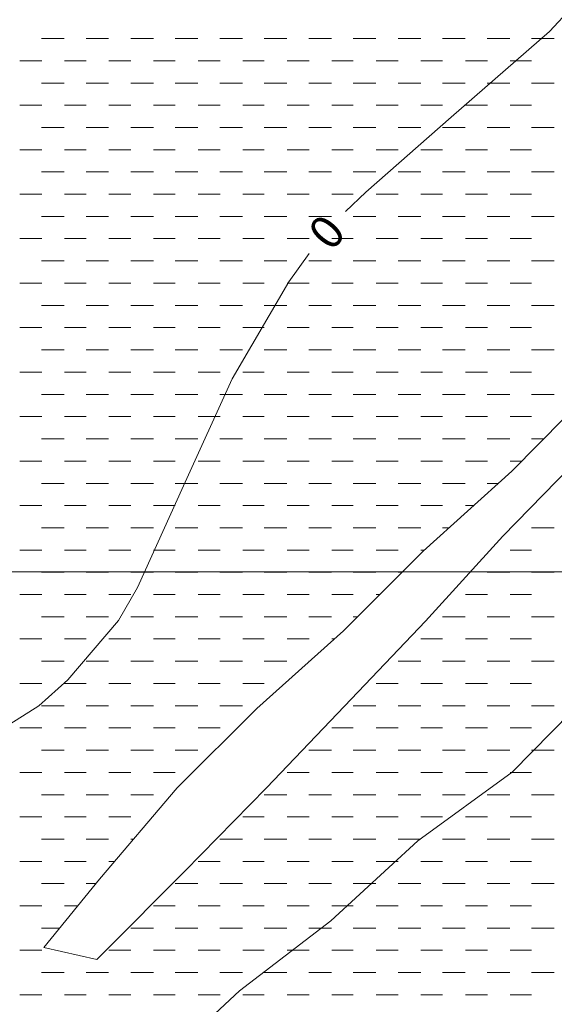
# Model space of a CAD drawing. Units: metres. Extents: x 699583 to 742872, y 945858 to 952018.
# Drawn here: x 715541 to 715589, y 946990 to 947078 of the extents above; entities that cross this region are included whole.
import ezdxf
from ezdxf.enums import TextEntityAlignment as Align

# ---------------------------------------------------------------- set-up
doc = ezdxf.new("R2010")
doc.units = ezdxf.units.M
doc.header["$MEASUREMENT"] = 0
for name, color, linetype, lineweight in [('Level 16', 7, 'Continuous', 0), ('Level 24', 7, 'Continuous', 0), ('Level 30', 7, 'Continuous', 0), ('Level 6', 7, 'Continuous', 0)]:
    doc.layers.add(name, color=color, linetype=linetype, lineweight=lineweight)
doc.styles.add('Style-WORKING', font='WORKING.shx')

msp = doc.modelspace()

# ---------------------------------------------------------------- linework, layer by layer
at = {"layer": 'Level 16', "color": 1, "linetype": 'Continuous', "lineweight": 13, "flags": 128}
for points in [[(715619.745, 947111.312), (715612.268, 947107.344), (715606.936, 947103.276), (715603.906, 947099.902), (715598.553, 947092.463), (715594.102, 947084.456), (715590.908, 947079.477), (715588.926, 947077.319), (715580.08, 947069.656), (715572.422, 947062.93), (715570.598, 947061.182)], [(715519.778, 946988.518), (715516.423, 947000.147), (715514.813, 947005.287), (715514.824, 947007.314), (715516.894, 947010.641), (715518.856, 947012.213), (715523.337, 947013.253), (715532.988, 947012.225), (715537.28, 947013.19), (715543.082, 947016.829), (715545.702, 947019.161), (715550.235, 947024.479), (715551.941, 947027.446), (715556.086, 947036.574), (715560.441, 947046.178), (715565.518, 947054.878), (715567.358, 947057.407)], [(715618.479, 947048.189), (715613.169, 947042.052), (715607.285, 947033.529), (715600.576, 947024.743), (715592.67, 947018.081), (715585.553, 947010.884), (715577.097, 947004.733), (715569.291, 946997.56), (715561.112, 946991.284), (715553.548, 946984.255)]]:
    msp.add_lwpolyline(points, dxfattribs=at)
at = {"layer": 'Level 24', "color": 5, "linetype": 'Continuous', "lineweight": 0, "flags": 128}
for points in [[(715618.948, 947071.548), (715614.219, 947067.316), (715606.876, 947059.783), (715599.856, 947052.473), (715592.666, 947045.107), (715585.549, 947037.889), (715577.582, 947030.709), (715570.426, 947023.572), (715562.654, 947016.608), (715555.519, 947009.49), (715548.532, 947001.29), (715543.527, 946995.16)], [(715618.836, 947065.988), (715613.944, 947061.1), (715606.903, 947053.731), (715599.307, 947047.063), (715591.993, 947039.499), (715584.731, 947032.055), (715577.785, 947024.434), (715570.53, 947016.819), (715563.52, 947009.479), (715556.187, 947001.995), (715548.898, 946994.671), (715548.306, 946994.083), (715543.527, 946995.16)]]:
    msp.add_lwpolyline(points, dxfattribs=at)
at = {"layer": 'Level 30', "color": 5, "linetype": 'Continuous', "lineweight": 0}
for p, q in [((715543.339, 947076.697), (715544.355, 947076.697)), ((715544.355, 947076.697), (715545.375, 947076.697)), ((715547.325, 947076.697), (715549.355, 947076.697)), ((715551.335, 947076.697), (715552.351, 947076.697)), ((715552.351, 947076.697), (715553.371, 947076.697)), ((715555.321, 947076.697), (715557.351, 947076.697)), ((715559.331, 947076.697), (715560.347, 947076.697)), ((715560.347, 947076.697), (715561.367, 947076.697)), ((715563.317, 947076.697), (715565.347, 947076.697)), ((715567.327, 947076.697), (715568.343, 947076.697)), ((715568.343, 947076.697), (715569.363, 947076.697)), ((715571.313, 947076.697), (715573.343, 947076.697)), ((715575.323, 947076.697), (715576.339, 947076.697)), ((715576.339, 947076.697), (715577.359, 947076.697)), ((715579.309, 947076.697), (715581.339, 947076.697)), ((715583.319, 947076.697), (715584.335, 947076.697)), ((715584.335, 947076.697), (715585.355, 947076.697)), ((715587.305, 947076.697), (715589.335, 947076.697)), ((715541.389, 947074.707), (715543.365, 947074.707)), ((715545.401, 947074.707), (715547.325, 947074.707)), ((715549.385, 947074.707), (715551.361, 947074.707)), ((715553.397, 947074.707), (715555.321, 947074.707)), ((715557.381, 947074.707), (715559.357, 947074.707)), ((715561.393, 947074.707), (715563.317, 947074.707)), ((715565.377, 947074.707), (715567.353, 947074.707)), ((715569.389, 947074.707), (715571.313, 947074.707)), ((715573.373, 947074.707), (715575.349, 947074.707)), ((715577.385, 947074.707), (715579.309, 947074.707)), ((715581.369, 947074.707), (715583.345, 947074.707)), ((715585.381, 947074.707), (715587.305, 947074.707)), ((715543.339, 947072.707), (715544.355, 947072.707)), ((715544.355, 947072.707), (715545.375, 947072.707)), ((715547.325, 947072.707), (715549.355, 947072.707)), ((715551.335, 947072.707), (715552.351, 947072.707)), ((715552.351, 947072.707), (715553.371, 947072.707)), ((715555.321, 947072.707), (715557.351, 947072.707)), ((715559.331, 947072.707), (715560.347, 947072.707)), ((715560.347, 947072.707), (715561.367, 947072.707)), ((715563.317, 947072.707), (715565.347, 947072.707)), ((715567.327, 947072.707), (715568.343, 947072.707)), ((715568.343, 947072.707), (715569.363, 947072.707)), ((715571.313, 947072.707), (715573.343, 947072.707)), ((715575.323, 947072.707), (715576.339, 947072.707)), ((715576.339, 947072.707), (715577.359, 947072.707)), ((715579.309, 947072.707), (715581.339, 947072.707)), ((715583.319, 947072.707), (715584.335, 947072.707)), ((715584.335, 947072.707), (715585.355, 947072.707)), ((715587.305, 947072.707), (715589.335, 947072.707)), ((715541.389, 947070.717), (715543.365, 947070.717)), ((715545.401, 947070.717), (715547.325, 947070.717)), ((715549.385, 947070.717), (715551.361, 947070.717)), ((715553.397, 947070.717), (715555.321, 947070.717)), ((715557.381, 947070.717), (715559.357, 947070.717)), ((715561.393, 947070.717), (715563.317, 947070.717)), ((715565.377, 947070.717), (715567.353, 947070.717)), ((715569.389, 947070.717), (715571.313, 947070.717)), ((715573.373, 947070.717), (715575.349, 947070.717)), ((715577.385, 947070.717), (715579.309, 947070.717)), ((715581.369, 947070.717), (715583.345, 947070.717)), ((715585.381, 947070.717), (715587.305, 947070.717)), ((715543.339, 947068.717), (715544.355, 947068.717)), ((715544.355, 947068.717), (715545.375, 947068.717)), ((715547.325, 947068.717), (715549.355, 947068.717)), ((715551.335, 947068.717), (715552.351, 947068.717)), ((715552.351, 947068.717), (715553.371, 947068.717)), ((715555.321, 947068.717), (715557.351, 947068.717)), ((715559.331, 947068.717), (715560.347, 947068.717)), ((715560.347, 947068.717), (715561.367, 947068.717)), ((715563.317, 947068.717), (715565.347, 947068.717)), ((715567.327, 947068.717), (715568.343, 947068.717)), ((715568.343, 947068.717), (715569.363, 947068.717)), ((715571.313, 947068.717), (715573.343, 947068.717)), ((715575.323, 947068.717), (715576.339, 947068.717)), ((715576.339, 947068.717), (715577.359, 947068.717)), ((715579.309, 947068.717), (715581.339, 947068.717)), ((715583.319, 947068.717), (715584.335, 947068.717)), ((715584.335, 947068.717), (715585.355, 947068.717)), ((715587.305, 947068.717), (715589.335, 947068.717)), ((715541.389, 947066.727), (715543.365, 947066.727)), ((715545.401, 947066.727), (715547.325, 947066.727)), ((715549.385, 947066.727), (715551.361, 947066.727)), ((715553.397, 947066.727), (715555.321, 947066.727)), ((715557.381, 947066.727), (715559.357, 947066.727)), ((715561.393, 947066.727), (715563.317, 947066.727)), ((715565.377, 947066.727), (715567.353, 947066.727)), ((715569.389, 947066.727), (715571.313, 947066.727)), ((715573.373, 947066.727), (715575.349, 947066.727)), ((715577.385, 947066.727), (715579.309, 947066.727)), ((715581.369, 947066.727), (715583.345, 947066.727)), ((715585.381, 947066.727), (715587.305, 947066.727)), ((715543.339, 947064.727), (715544.355, 947064.727)), ((715544.355, 947064.727), (715545.375, 947064.727)), ((715547.325, 947064.727), (715549.355, 947064.727)), ((715551.335, 947064.727), (715552.351, 947064.727)), ((715552.351, 947064.727), (715553.371, 947064.727)), ((715555.321, 947064.727), (715557.351, 947064.727)), ((715559.331, 947064.727), (715560.347, 947064.727)), ((715560.347, 947064.727), (715561.367, 947064.727)), ((715563.317, 947064.727), (715565.347, 947064.727)), ((715567.327, 947064.727), (715568.343, 947064.727)), ((715568.343, 947064.727), (715569.363, 947064.727)), ((715571.313, 947064.727), (715573.343, 947064.727)), ((715575.323, 947064.727), (715576.339, 947064.727)), ((715576.339, 947064.727), (715577.359, 947064.727)), ((715579.309, 947064.727), (715581.339, 947064.727)), ((715583.319, 947064.727), (715584.335, 947064.727)), ((715584.335, 947064.727), (715585.355, 947064.727)), ((715587.305, 947064.727), (715589.335, 947064.727)), ((715541.389, 947062.737), (715543.365, 947062.737)), ((715545.401, 947062.737), (715547.325, 947062.737)), ((715549.385, 947062.737), (715551.361, 947062.737)), ((715553.397, 947062.737), (715555.321, 947062.737)), ((715557.381, 947062.737), (715559.357, 947062.737)), ((715561.393, 947062.737), (715563.317, 947062.737)), ((715565.377, 947062.737), (715567.353, 947062.737)), ((715569.389, 947062.737), (715571.313, 947062.737)), ((715573.373, 947062.737), (715575.349, 947062.737)), ((715577.385, 947062.737), (715579.309, 947062.737)), ((715581.369, 947062.737), (715583.345, 947062.737)), ((715585.381, 947062.737), (715587.305, 947062.737)), ((715543.339, 947060.737), (715544.355, 947060.737)), ((715544.355, 947060.737), (715545.375, 947060.737)), ((715547.325, 947060.737), (715549.355, 947060.737)), ((715551.335, 947060.737), (715552.351, 947060.737)), ((715552.351, 947060.737), (715553.371, 947060.737)), ((715555.321, 947060.737), (715557.351, 947060.737)), ((715559.331, 947060.737), (715560.347, 947060.737)), ((715560.347, 947060.737), (715561.367, 947060.737)), ((715563.317, 947060.737), (715565.347, 947060.737)), ((715567.327, 947060.737), (715568.343, 947060.737)), ((715568.343, 947060.737), (715569.363, 947060.737)), ((715571.313, 947060.737), (715573.343, 947060.737)), ((715575.323, 947060.737), (715576.339, 947060.737)), ((715576.339, 947060.737), (715577.359, 947060.737)), ((715579.309, 947060.737), (715581.339, 947060.737)), ((715583.319, 947060.737), (715584.335, 947060.737)), ((715584.335, 947060.737), (715585.355, 947060.737)), ((715587.305, 947060.737), (715589.335, 947060.737)), ((715541.389, 947058.747), (715543.365, 947058.747)), ((715545.401, 947058.747), (715547.325, 947058.747)), ((715549.385, 947058.747), (715551.361, 947058.747)), ((715553.397, 947058.747), (715555.321, 947058.747)), ((715557.381, 947058.747), (715559.357, 947058.747)), ((715561.393, 947058.747), (715563.317, 947058.747)), ((715565.377, 947058.747), (715567.353, 947058.747)), ((715569.389, 947058.747), (715571.313, 947058.747)), ((715573.373, 947058.747), (715575.349, 947058.747)), ((715577.385, 947058.747), (715579.309, 947058.747)), ((715581.369, 947058.747), (715583.345, 947058.747)), ((715585.381, 947058.747), (715587.305, 947058.747)), ((715543.339, 947056.747), (715544.355, 947056.747)), ((715544.355, 947056.747), (715545.375, 947056.747)), ((715547.325, 947056.747), (715549.355, 947056.747)), ((715551.335, 947056.747), (715552.351, 947056.747)), ((715552.351, 947056.747), (715553.371, 947056.747)), ((715555.321, 947056.747), (715557.351, 947056.747)), ((715559.331, 947056.747), (715560.347, 947056.747)), ((715560.347, 947056.747), (715561.367, 947056.747)), ((715563.317, 947056.747), (715565.347, 947056.747)), ((715567.327, 947056.747), (715568.343, 947056.747)), ((715568.343, 947056.747), (715569.363, 947056.747)), ((715571.313, 947056.747), (715573.343, 947056.747)), ((715575.323, 947056.747), (715576.339, 947056.747)), ((715576.339, 947056.747), (715577.359, 947056.747)), ((715579.309, 947056.747), (715581.339, 947056.747)), ((715583.319, 947056.747), (715584.335, 947056.747)), ((715584.335, 947056.747), (715585.355, 947056.747)), ((715587.305, 947056.747), (715589.335, 947056.747)), ((715541.389, 947054.757), (715543.365, 947054.757)), ((715545.401, 947054.757), (715547.325, 947054.757)), ((715549.385, 947054.757), (715551.361, 947054.757)), ((715553.397, 947054.757), (715555.321, 947054.757)), ((715557.381, 947054.757), (715559.357, 947054.757)), ((715561.393, 947054.757), (715563.317, 947054.757)), ((715565.377, 947054.757), (715567.353, 947054.757)), ((715569.389, 947054.757), (715571.313, 947054.757)), ((715573.373, 947054.757), (715575.349, 947054.757)), ((715577.385, 947054.757), (715579.309, 947054.757)), ((715581.369, 947054.757), (715583.345, 947054.757)), ((715585.381, 947054.757), (715587.305, 947054.757)), ((715543.339, 947052.757), (715544.355, 947052.757)), ((715544.355, 947052.757), (715545.375, 947052.757)), ((715547.325, 947052.757), (715549.355, 947052.757)), ((715551.335, 947052.757), (715552.351, 947052.757)), ((715552.351, 947052.757), (715553.371, 947052.757)), ((715555.321, 947052.757), (715557.351, 947052.757)), ((715559.331, 947052.757), (715560.347, 947052.757)), ((715560.347, 947052.757), (715561.367, 947052.757)), ((715563.317, 947052.757), (715565.347, 947052.757)), ((715567.327, 947052.757), (715568.343, 947052.757)), ((715568.343, 947052.757), (715569.363, 947052.757)), ((715571.313, 947052.757), (715573.343, 947052.757)), ((715575.323, 947052.757), (715576.339, 947052.757)), ((715576.339, 947052.757), (715577.359, 947052.757)), ((715579.309, 947052.757), (715581.339, 947052.757)), ((715583.319, 947052.757), (715584.335, 947052.757)), ((715584.335, 947052.757), (715585.355, 947052.757)), ((715587.305, 947052.757), (715589.335, 947052.757)), ((715541.389, 947050.767), (715543.365, 947050.767)), ((715545.401, 947050.767), (715547.325, 947050.767)), ((715549.385, 947050.767), (715551.361, 947050.767)), ((715553.397, 947050.767), (715555.321, 947050.767)), ((715557.381, 947050.767), (715559.357, 947050.767)), ((715561.393, 947050.767), (715563.317, 947050.767)), ((715565.377, 947050.767), (715567.353, 947050.767)), ((715569.389, 947050.767), (715571.313, 947050.767)), ((715573.373, 947050.767), (715575.349, 947050.767)), ((715577.385, 947050.767), (715579.309, 947050.767)), ((715581.369, 947050.767), (715583.345, 947050.767)), ((715585.381, 947050.767), (715587.305, 947050.767)), ((715543.339, 947048.767), (715544.355, 947048.767)), ((715544.355, 947048.767), (715545.375, 947048.767)), ((715547.325, 947048.767), (715549.355, 947048.767)), ((715551.335, 947048.767), (715552.351, 947048.767)), ((715552.351, 947048.767), (715553.371, 947048.767)), ((715555.321, 947048.767), (715557.351, 947048.767)), ((715559.331, 947048.767), (715560.347, 947048.767)), ((715560.347, 947048.767), (715561.367, 947048.767)), ((715563.317, 947048.767), (715565.347, 947048.767)), ((715567.327, 947048.767), (715568.343, 947048.767)), ((715568.343, 947048.767), (715569.363, 947048.767)), ((715571.313, 947048.767), (715573.343, 947048.767)), ((715575.323, 947048.767), (715576.339, 947048.767)), ((715576.339, 947048.767), (715577.359, 947048.767)), ((715579.309, 947048.767), (715581.339, 947048.767)), ((715583.319, 947048.767), (715584.335, 947048.767)), ((715584.335, 947048.767), (715585.355, 947048.767)), ((715587.305, 947048.767), (715589.335, 947048.767)), ((715541.389, 947046.777), (715543.365, 947046.777)), ((715545.401, 947046.777), (715547.325, 947046.777)), ((715549.385, 947046.777), (715551.361, 947046.777)), ((715553.397, 947046.777), (715555.321, 947046.777)), ((715557.381, 947046.777), (715559.357, 947046.777)), ((715561.393, 947046.777), (715563.317, 947046.777)), ((715565.377, 947046.777), (715567.353, 947046.777)), ((715569.389, 947046.777), (715571.313, 947046.777)), ((715573.373, 947046.777), (715575.349, 947046.777)), ((715577.385, 947046.777), (715579.309, 947046.777)), ((715581.369, 947046.777), (715583.345, 947046.777)), ((715585.381, 947046.777), (715587.305, 947046.777)), ((715543.339, 947044.777), (715544.355, 947044.777)), ((715544.355, 947044.777), (715545.375, 947044.777)), ((715547.325, 947044.777), (715549.355, 947044.777)), ((715551.335, 947044.777), (715552.351, 947044.777)), ((715552.351, 947044.777), (715553.371, 947044.777)), ((715555.321, 947044.777), (715557.351, 947044.777)), ((715559.331, 947044.777), (715560.347, 947044.777)), ((715560.347, 947044.777), (715561.367, 947044.777)), ((715563.317, 947044.777), (715565.347, 947044.777)), ((715567.327, 947044.777), (715568.343, 947044.777)), ((715568.343, 947044.777), (715569.363, 947044.777)), ((715571.313, 947044.777), (715573.343, 947044.777)), ((715575.323, 947044.777), (715576.339, 947044.777)), ((715576.339, 947044.777), (715577.359, 947044.777)), ((715579.309, 947044.777), (715581.339, 947044.777)), ((715583.319, 947044.777), (715584.335, 947044.777)), ((715584.335, 947044.777), (715585.355, 947044.777)), ((715587.305, 947044.777), (715589.335, 947044.777)), ((715541.389, 947042.787), (715543.365, 947042.787)), ((715545.401, 947042.787), (715547.325, 947042.787)), ((715549.385, 947042.787), (715551.361, 947042.787)), ((715553.397, 947042.787), (715555.321, 947042.787)), ((715557.381, 947042.787), (715559.357, 947042.787)), ((715561.393, 947042.787), (715563.317, 947042.787)), ((715565.377, 947042.787), (715567.353, 947042.787)), ((715569.389, 947042.787), (715571.313, 947042.787)), ((715573.373, 947042.787), (715575.349, 947042.787)), ((715577.385, 947042.787), (715579.309, 947042.787)), ((715581.369, 947042.787), (715583.345, 947042.787)), ((715585.381, 947042.787), (715587.305, 947042.787)), ((715543.339, 947040.787), (715544.355, 947040.787)), ((715544.355, 947040.787), (715545.375, 947040.787)), ((715547.325, 947040.787), (715549.355, 947040.787)), ((715551.335, 947040.787), (715552.351, 947040.787)), ((715552.351, 947040.787), (715553.371, 947040.787)), ((715555.321, 947040.787), (715557.351, 947040.787)), ((715559.331, 947040.787), (715560.347, 947040.787)), ((715560.347, 947040.787), (715561.367, 947040.787)), ((715563.317, 947040.787), (715565.347, 947040.787)), ((715567.327, 947040.787), (715568.343, 947040.787)), ((715568.343, 947040.787), (715569.363, 947040.787)), ((715571.313, 947040.787), (715573.343, 947040.787)), ((715575.323, 947040.787), (715576.339, 947040.787)), ((715576.339, 947040.787), (715577.359, 947040.787)), ((715579.309, 947040.787), (715581.339, 947040.787)), ((715583.319, 947040.787), (715584.335, 947040.787)), ((715584.335, 947040.787), (715585.355, 947040.787)), ((715587.305, 947040.787), (715588.406, 947040.787)), ((715541.389, 947038.797), (715543.365, 947038.797)), ((715545.401, 947038.797), (715547.325, 947038.797)), ((715549.385, 947038.797), (715551.361, 947038.797)), ((715553.397, 947038.797), (715555.321, 947038.797)), ((715557.381, 947038.797), (715559.357, 947038.797)), ((715561.393, 947038.797), (715563.317, 947038.797)), ((715565.377, 947038.797), (715567.353, 947038.797)), ((715569.389, 947038.797), (715571.313, 947038.797)), ((715573.373, 947038.797), (715575.349, 947038.797)), ((715577.385, 947038.797), (715579.309, 947038.797)), ((715581.369, 947038.797), (715583.345, 947038.797)), ((715585.381, 947038.797), (715586.444, 947038.797)), ((715543.339, 947036.797), (715544.355, 947036.797)), ((715544.355, 947036.797), (715545.375, 947036.797)), ((715547.325, 947036.797), (715549.355, 947036.797)), ((715551.335, 947036.797), (715552.351, 947036.797)), ((715552.351, 947036.797), (715553.371, 947036.797)), ((715555.321, 947036.797), (715557.351, 947036.797)), ((715559.331, 947036.797), (715560.347, 947036.797)), ((715560.347, 947036.797), (715561.367, 947036.797)), ((715563.317, 947036.797), (715565.347, 947036.797)), ((715567.327, 947036.797), (715568.343, 947036.797)), ((715568.343, 947036.797), (715569.363, 947036.797)), ((715571.313, 947036.797), (715573.343, 947036.797)), ((715575.323, 947036.797), (715576.339, 947036.797)), ((715576.339, 947036.797), (715577.359, 947036.797)), ((715579.309, 947036.797), (715581.339, 947036.797)), ((715583.319, 947036.797), (715584.335, 947036.797)), ((715584.335, 947036.797), (715584.337, 947036.797)), ((715541.389, 947034.807), (715543.365, 947034.807)), ((715545.401, 947034.807), (715547.325, 947034.807)), ((715549.385, 947034.807), (715551.361, 947034.807)), ((715553.397, 947034.807), (715555.321, 947034.807)), ((715557.381, 947034.807), (715559.357, 947034.807)), ((715561.393, 947034.807), (715563.317, 947034.807)), ((715565.377, 947034.807), (715567.353, 947034.807)), ((715569.389, 947034.807), (715571.313, 947034.807)), ((715573.373, 947034.807), (715575.349, 947034.807)), ((715577.385, 947034.807), (715579.309, 947034.807)), ((715581.369, 947034.807), (715582.129, 947034.807)), ((715543.339, 947032.807), (715544.355, 947032.807)), ((715544.355, 947032.807), (715545.375, 947032.807)), ((715547.325, 947032.807), (715549.355, 947032.807)), ((715551.335, 947032.807), (715552.351, 947032.807)), ((715552.351, 947032.807), (715553.371, 947032.807)), ((715555.321, 947032.807), (715557.351, 947032.807)), ((715559.331, 947032.807), (715560.347, 947032.807)), ((715560.347, 947032.807), (715561.367, 947032.807)), ((715563.317, 947032.807), (715565.347, 947032.807)), ((715567.327, 947032.807), (715568.343, 947032.807)), ((715568.343, 947032.807), (715569.363, 947032.807)), ((715571.313, 947032.807), (715573.343, 947032.807)), ((715575.323, 947032.807), (715576.339, 947032.807)), ((715576.339, 947032.807), (715577.359, 947032.807)), ((715579.309, 947032.807), (715579.91, 947032.807)), ((715587.305, 947032.807), (715589.335, 947032.807)), ((715541.389, 947030.817), (715543.365, 947030.817)), ((715545.401, 947030.817), (715547.325, 947030.817)), ((715549.385, 947030.817), (715551.361, 947030.817)), ((715553.397, 947030.817), (715555.321, 947030.817)), ((715557.381, 947030.817), (715559.357, 947030.817)), ((715561.393, 947030.817), (715563.317, 947030.817)), ((715565.377, 947030.817), (715567.353, 947030.817)), ((715569.389, 947030.817), (715571.313, 947030.817)), ((715573.373, 947030.817), (715575.349, 947030.817)), ((715577.385, 947030.817), (715577.702, 947030.817)), ((715585.381, 947030.817), (715587.305, 947030.817)), ((715543.339, 947028.817), (715544.355, 947028.817)), ((715544.355, 947028.817), (715545.375, 947028.817)), ((715547.325, 947028.817), (715549.355, 947028.817)), ((715551.335, 947028.817), (715552.351, 947028.817)), ((715552.351, 947028.817), (715553.371, 947028.817)), ((715555.321, 947028.817), (715557.351, 947028.817)), ((715559.331, 947028.817), (715560.347, 947028.817)), ((715560.347, 947028.817), (715561.367, 947028.817)), ((715563.317, 947028.817), (715565.347, 947028.817)), ((715567.327, 947028.817), (715568.343, 947028.817)), ((715568.343, 947028.817), (715569.363, 947028.817)), ((715571.313, 947028.817), (715573.343, 947028.817)), ((715575.323, 947028.817), (715575.685, 947028.817)), ((715583.319, 947028.817), (715584.335, 947028.817)), ((715584.335, 947028.817), (715585.355, 947028.817)), ((715587.305, 947028.817), (715589.335, 947028.817)), ((715541.389, 947026.827), (715543.365, 947026.827)), ((715545.401, 947026.827), (715547.325, 947026.827)), ((715549.385, 947026.827), (715551.361, 947026.827)), ((715553.397, 947026.827), (715555.321, 947026.827)), ((715557.381, 947026.827), (715559.357, 947026.827)), ((715561.393, 947026.827), (715563.317, 947026.827)), ((715565.377, 947026.827), (715567.353, 947026.827)), ((715569.389, 947026.827), (715571.313, 947026.827)), ((715573.373, 947026.827), (715573.69, 947026.827)), ((715581.369, 947026.827), (715583.345, 947026.827)), ((715585.381, 947026.827), (715587.305, 947026.827)), ((715543.339, 947024.827), (715544.355, 947024.827)), ((715544.355, 947024.827), (715545.375, 947024.827)), ((715547.325, 947024.827), (715549.355, 947024.827)), ((715551.335, 947024.827), (715552.351, 947024.827)), ((715552.351, 947024.827), (715553.371, 947024.827)), ((715555.321, 947024.827), (715557.351, 947024.827)), ((715559.331, 947024.827), (715560.347, 947024.827)), ((715560.347, 947024.827), (715561.367, 947024.827)), ((715563.317, 947024.827), (715565.347, 947024.827)), ((715567.327, 947024.827), (715568.343, 947024.827)), ((715568.343, 947024.827), (715569.363, 947024.827)), ((715571.313, 947024.827), (715571.684, 947024.827)), ((715579.309, 947024.827), (715581.339, 947024.827)), ((715583.319, 947024.827), (715584.335, 947024.827)), ((715584.335, 947024.827), (715585.355, 947024.827)), ((715587.305, 947024.827), (715589.335, 947024.827)), ((715541.389, 947022.837), (715543.365, 947022.837)), ((715545.401, 947022.837), (715547.325, 947022.837)), ((715549.385, 947022.837), (715551.361, 947022.837)), ((715553.397, 947022.837), (715555.321, 947022.837)), ((715557.381, 947022.837), (715559.357, 947022.837)), ((715561.393, 947022.837), (715563.317, 947022.837)), ((715565.377, 947022.837), (715567.353, 947022.837)), ((715569.389, 947022.837), (715569.606, 947022.837)), ((715577.385, 947022.837), (715579.309, 947022.837)), ((715581.369, 947022.837), (715583.345, 947022.837)), ((715585.381, 947022.837), (715587.305, 947022.837)), ((715543.339, 947020.837), (715544.355, 947020.837)), ((715544.355, 947020.837), (715545.375, 947020.837)), ((715547.325, 947020.837), (715549.355, 947020.837)), ((715551.335, 947020.837), (715552.351, 947020.837)), ((715552.351, 947020.837), (715553.371, 947020.837)), ((715555.321, 947020.837), (715557.351, 947020.837)), ((715559.331, 947020.837), (715560.347, 947020.837)), ((715560.347, 947020.837), (715561.367, 947020.837)), ((715563.317, 947020.837), (715565.347, 947020.837)), ((715567.327, 947020.837), (715567.374, 947020.837)), ((715575.323, 947020.837), (715576.339, 947020.837)), ((715576.339, 947020.837), (715577.359, 947020.837)), ((715579.309, 947020.837), (715581.339, 947020.837)), ((715583.319, 947020.837), (715584.335, 947020.837)), ((715584.335, 947020.837), (715585.355, 947020.837)), ((715587.305, 947020.837), (715589.335, 947020.837)), ((715541.389, 947018.847), (715543.365, 947018.847)), ((715545.401, 947018.847), (715547.325, 947018.847)), ((715549.385, 947018.847), (715551.361, 947018.847)), ((715553.397, 947018.847), (715555.321, 947018.847)), ((715557.381, 947018.847), (715559.357, 947018.847)), ((715561.393, 947018.847), (715563.317, 947018.847)), ((715573.373, 947018.847), (715575.349, 947018.847)), ((715577.385, 947018.847), (715579.309, 947018.847)), ((715581.369, 947018.847), (715583.345, 947018.847)), ((715585.381, 947018.847), (715587.305, 947018.847)), ((715543.339, 947016.847), (715544.355, 947016.847)), ((715544.355, 947016.847), (715545.375, 947016.847)), ((715547.325, 947016.847), (715549.355, 947016.847)), ((715551.335, 947016.847), (715552.351, 947016.847)), ((715552.351, 947016.847), (715553.371, 947016.847)), ((715555.321, 947016.847), (715557.351, 947016.847)), ((715559.331, 947016.847), (715560.347, 947016.847)), ((715560.347, 947016.847), (715561.367, 947016.847)), ((715571.313, 947016.847), (715573.343, 947016.847)), ((715575.323, 947016.847), (715576.339, 947016.847)), ((715576.339, 947016.847), (715577.359, 947016.847)), ((715579.309, 947016.847), (715581.339, 947016.847)), ((715583.319, 947016.847), (715584.335, 947016.847)), ((715584.335, 947016.847), (715585.355, 947016.847)), ((715587.305, 947016.847), (715589.335, 947016.847)), ((715541.389, 947014.857), (715543.365, 947014.857)), ((715545.401, 947014.857), (715547.325, 947014.857)), ((715549.385, 947014.857), (715551.361, 947014.857)), ((715553.397, 947014.857), (715555.321, 947014.857)), ((715557.381, 947014.857), (715559.357, 947014.857)), ((715569.389, 947014.857), (715571.313, 947014.857)), ((715573.373, 947014.857), (715575.349, 947014.857)), ((715577.385, 947014.857), (715579.309, 947014.857)), ((715581.369, 947014.857), (715583.345, 947014.857)), ((715585.381, 947014.857), (715587.305, 947014.857)), ((715543.339, 947012.857), (715544.355, 947012.857)), ((715544.355, 947012.857), (715545.375, 947012.857)), ((715547.325, 947012.857), (715549.355, 947012.857)), ((715551.335, 947012.857), (715552.351, 947012.857)), ((715552.351, 947012.857), (715553.371, 947012.857)), ((715555.321, 947012.857), (715557.351, 947012.857)), ((715567.327, 947012.857), (715568.343, 947012.857)), ((715568.343, 947012.857), (715569.363, 947012.857)), ((715571.313, 947012.857), (715573.343, 947012.857)), ((715575.323, 947012.857), (715576.339, 947012.857)), ((715576.339, 947012.857), (715577.359, 947012.857)), ((715579.309, 947012.857), (715581.339, 947012.857)), ((715583.319, 947012.857), (715584.335, 947012.857)), ((715584.335, 947012.857), (715585.355, 947012.857)), ((715587.305, 947012.857), (715589.335, 947012.857)), ((715541.389, 947010.867), (715543.365, 947010.867)), ((715545.401, 947010.867), (715547.325, 947010.867)), ((715549.385, 947010.867), (715551.361, 947010.867)), ((715553.397, 947010.867), (715555.321, 947010.867)), ((715565.377, 947010.867), (715567.353, 947010.867)), ((715569.389, 947010.867), (715571.313, 947010.867)), ((715573.373, 947010.867), (715575.349, 947010.867)), ((715577.385, 947010.867), (715579.309, 947010.867)), ((715581.369, 947010.867), (715583.345, 947010.867)), ((715585.381, 947010.867), (715587.305, 947010.867)), ((715543.339, 947008.867), (715544.355, 947008.867)), ((715544.355, 947008.867), (715545.375, 947008.867)), ((715547.325, 947008.867), (715549.355, 947008.867)), ((715551.335, 947008.867), (715552.351, 947008.867)), ((715552.351, 947008.867), (715553.371, 947008.867)), ((715563.317, 947008.867), (715565.347, 947008.867)), ((715567.327, 947008.867), (715568.343, 947008.867)), ((715568.343, 947008.867), (715569.363, 947008.867)), ((715571.313, 947008.867), (715573.343, 947008.867)), ((715575.323, 947008.867), (715576.339, 947008.867)), ((715576.339, 947008.867), (715577.359, 947008.867)), ((715579.309, 947008.867), (715581.339, 947008.867)), ((715583.319, 947008.867), (715584.335, 947008.867)), ((715584.335, 947008.867), (715585.355, 947008.867)), ((715587.305, 947008.867), (715589.335, 947008.867)), ((715541.389, 947006.877), (715543.365, 947006.877)), ((715545.401, 947006.877), (715547.325, 947006.877)), ((715549.385, 947006.877), (715551.361, 947006.877)), ((715561.393, 947006.877), (715563.317, 947006.877)), ((715565.377, 947006.877), (715567.353, 947006.877)), ((715569.389, 947006.877), (715571.313, 947006.877)), ((715573.373, 947006.877), (715575.349, 947006.877)), ((715577.385, 947006.877), (715579.309, 947006.877)), ((715581.369, 947006.877), (715583.345, 947006.877)), ((715585.381, 947006.877), (715587.305, 947006.877)), ((715543.339, 947004.877), (715544.355, 947004.877)), ((715544.355, 947004.877), (715545.375, 947004.877)), ((715547.325, 947004.877), (715549.355, 947004.877)), ((715551.335, 947004.877), (715551.588, 947004.877)), ((715559.331, 947004.877), (715560.347, 947004.877)), ((715560.347, 947004.877), (715561.367, 947004.877)), ((715563.317, 947004.877), (715565.347, 947004.877)), ((715567.327, 947004.877), (715568.343, 947004.877)), ((715568.343, 947004.877), (715569.363, 947004.877)), ((715571.313, 947004.877), (715573.343, 947004.877)), ((715575.323, 947004.877), (715576.339, 947004.877)), ((715576.339, 947004.877), (715577.359, 947004.877)), ((715579.309, 947004.877), (715581.339, 947004.877)), ((715583.319, 947004.877), (715584.335, 947004.877)), ((715584.335, 947004.877), (715585.355, 947004.877)), ((715587.305, 947004.877), (715589.335, 947004.877)), ((715541.389, 947002.887), (715543.365, 947002.887)), ((715545.401, 947002.887), (715547.325, 947002.887)), ((715549.385, 947002.887), (715549.893, 947002.887)), ((715557.381, 947002.887), (715559.357, 947002.887)), ((715561.393, 947002.887), (715563.317, 947002.887)), ((715565.377, 947002.887), (715567.353, 947002.887)), ((715569.389, 947002.887), (715571.313, 947002.887)), ((715573.373, 947002.887), (715575.349, 947002.887)), ((715577.385, 947002.887), (715579.309, 947002.887)), ((715581.369, 947002.887), (715583.345, 947002.887)), ((715585.381, 947002.887), (715587.305, 947002.887)), ((715543.339, 947000.887), (715544.355, 947000.887)), ((715544.355, 947000.887), (715545.375, 947000.887)), ((715547.325, 947000.887), (715548.203, 947000.887)), ((715555.321, 947000.887), (715557.351, 947000.887)), ((715559.331, 947000.887), (715560.347, 947000.887)), ((715560.347, 947000.887), (715561.367, 947000.887)), ((715563.317, 947000.887), (715565.347, 947000.887)), ((715567.327, 947000.887), (715568.343, 947000.887)), ((715568.343, 947000.887), (715569.363, 947000.887)), ((715571.313, 947000.887), (715573.343, 947000.887)), ((715575.323, 947000.887), (715576.339, 947000.887)), ((715576.339, 947000.887), (715577.359, 947000.887)), ((715579.309, 947000.887), (715581.339, 947000.887)), ((715583.319, 947000.887), (715584.335, 947000.887)), ((715584.335, 947000.887), (715585.355, 947000.887)), ((715587.305, 947000.887), (715589.335, 947000.887)), ((715541.389, 946998.897), (715543.365, 946998.897)), ((715545.401, 946998.897), (715546.578, 946998.897)), ((715553.397, 946998.897), (715555.321, 946998.897)), ((715557.381, 946998.897), (715559.357, 946998.897)), ((715561.393, 946998.897), (715563.317, 946998.897)), ((715565.377, 946998.897), (715567.353, 946998.897)), ((715569.389, 946998.897), (715571.313, 946998.897)), ((715573.373, 946998.897), (715575.349, 946998.897)), ((715577.385, 946998.897), (715579.309, 946998.897)), ((715581.369, 946998.897), (715583.345, 946998.897)), ((715585.381, 946998.897), (715587.305, 946998.897)), ((715543.339, 946996.897), (715544.355, 946996.897)), ((715544.355, 946996.897), (715544.945, 946996.897)), ((715551.335, 946996.897), (715552.351, 946996.897)), ((715552.351, 946996.897), (715553.371, 946996.897)), ((715555.321, 946996.897), (715557.351, 946996.897)), ((715559.331, 946996.897), (715560.347, 946996.897)), ((715560.347, 946996.897), (715561.367, 946996.897)), ((715563.317, 946996.897), (715565.347, 946996.897)), ((715567.327, 946996.897), (715568.343, 946996.897)), ((715568.343, 946996.897), (715569.363, 946996.897)), ((715571.313, 946996.897), (715573.343, 946996.897)), ((715575.323, 946996.897), (715576.339, 946996.897)), ((715576.339, 946996.897), (715577.359, 946996.897)), ((715579.309, 946996.897), (715581.339, 946996.897)), ((715583.319, 946996.897), (715584.335, 946996.897)), ((715584.335, 946996.897), (715585.355, 946996.897)), ((715587.305, 946996.897), (715589.335, 946996.897)), ((715541.389, 946994.907), (715543.365, 946994.907)), ((715549.385, 946994.907), (715551.361, 946994.907)), ((715553.397, 946994.907), (715555.321, 946994.907)), ((715557.381, 946994.907), (715559.357, 946994.907)), ((715561.393, 946994.907), (715563.317, 946994.907)), ((715565.377, 946994.907), (715567.353, 946994.907)), ((715569.389, 946994.907), (715571.313, 946994.907)), ((715573.373, 946994.907), (715575.349, 946994.907)), ((715577.385, 946994.907), (715579.309, 946994.907)), ((715581.369, 946994.907), (715583.345, 946994.907)), ((715585.381, 946994.907), (715587.305, 946994.907)), ((715543.339, 946992.907), (715544.355, 946992.907)), ((715544.355, 946992.907), (715545.375, 946992.907)), ((715547.325, 946992.907), (715549.355, 946992.907)), ((715551.335, 946992.907), (715552.351, 946992.907)), ((715552.351, 946992.907), (715553.371, 946992.907)), ((715555.321, 946992.907), (715557.351, 946992.907)), ((715559.331, 946992.907), (715560.347, 946992.907)), ((715560.347, 946992.907), (715561.367, 946992.907)), ((715563.317, 946992.907), (715565.347, 946992.907)), ((715567.327, 946992.907), (715568.343, 946992.907)), ((715568.343, 946992.907), (715569.363, 946992.907)), ((715571.313, 946992.907), (715573.343, 946992.907)), ((715575.323, 946992.907), (715576.339, 946992.907)), ((715576.339, 946992.907), (715577.359, 946992.907)), ((715579.309, 946992.907), (715581.339, 946992.907)), ((715583.319, 946992.907), (715584.335, 946992.907)), ((715584.335, 946992.907), (715585.355, 946992.907)), ((715587.305, 946992.907), (715589.335, 946992.907)), ((715541.389, 946990.917), (715543.365, 946990.917)), ((715545.401, 946990.917), (715547.325, 946990.917)), ((715549.385, 946990.917), (715551.361, 946990.917)), ((715553.397, 946990.917), (715555.321, 946990.917)), ((715557.381, 946990.917), (715559.357, 946990.917)), ((715561.393, 946990.917), (715563.317, 946990.917)), ((715565.377, 946990.917), (715567.353, 946990.917)), ((715569.389, 946990.917), (715571.313, 946990.917)), ((715573.373, 946990.917), (715575.349, 946990.917)), ((715577.385, 946990.917), (715579.309, 946990.917)), ((715581.369, 946990.917), (715583.345, 946990.917)), ((715585.381, 946990.917), (715587.305, 946990.917))]:
    msp.add_line(p, q, dxfattribs=at)
at = {"layer": 'Level 6', "color": 7, "linetype": 'Continuous', "lineweight": 0, "flags": 128}
msp.add_lwpolyline([(714588.968, 947028.847), (715618.092, 947028.847)], dxfattribs=at)

# ---------------------------------------------------------------- texts
at = {"layer": 'Level 16', "color": 1, "linetype": 'Continuous', "lineweight": 13, "style": 'Style-WORKING'}
msp.add_text('0', height=3, rotation=49.45634, dxfattribs=at).set_placement((715568.924, 947059.342), align=Align.MIDDLE_CENTER)

doc.saveas('drawing.dxf')
